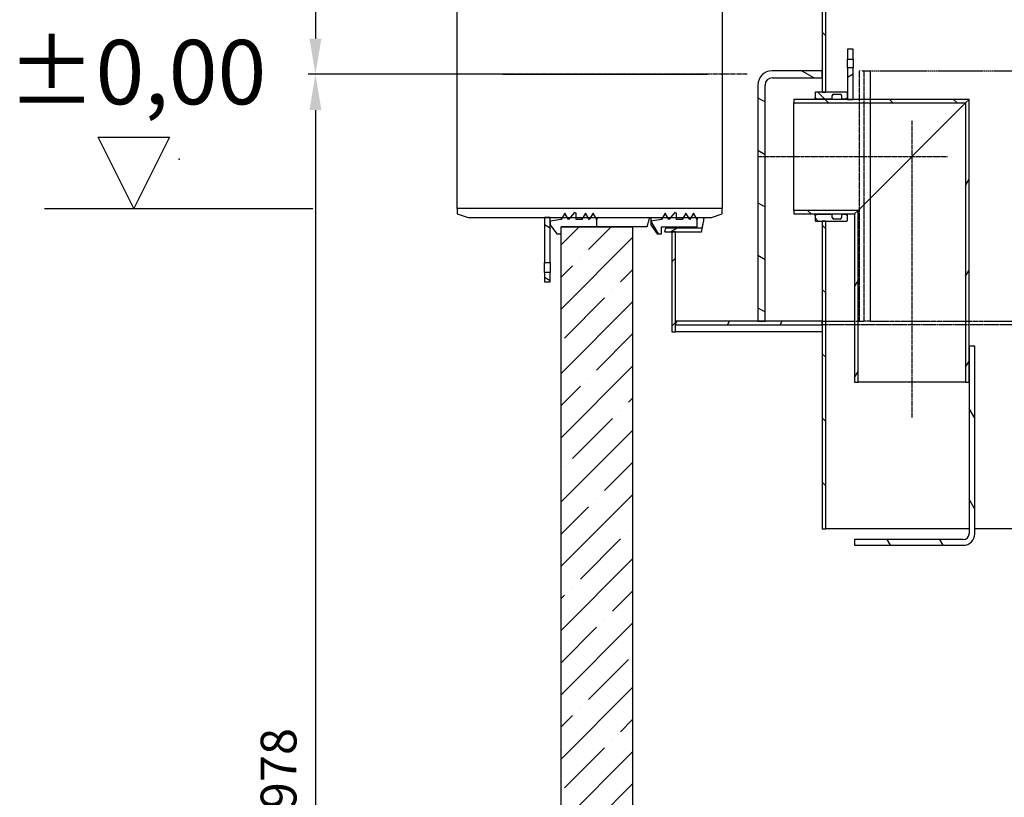
# Model space of a CAD drawing. Extents: x 3975 to 10735, y 21485 to 24877.
# Drawn here: x 3975 to 5350, y 22917 to 24004 of the extents above; entities that cross this region are included whole.
import ezdxf

# ---------------------------------------------------------------- set-up
doc = ezdxf.new("R2010")
doc.units = 0
for name, pattern in [('CHAIN', [0.3543, 0.2362, -0.0295, 0.0591, -0.0295]), ('DASH_DOT', [0.37, 0.24, -0.06, 0.01, -0.06]), ('DASHED', [0.2068, 0.1655, -0.0413])]:
    doc.linetypes.add(name, pattern=pattern)
doc.layers.get('DEFPOINTS').update_dxf_attribs({"linetype": 'CONTINUOUS'})
for name, color, linetype in [('4_WYMIAR', 1, 'CONTINUOUS'), ('KRESKOWANIA___1', 2, 'CONTINUOUS'), ('NEVIDITELNÁ_TENKÁ__ISO_', 1, 'DASHED'), ('OPIS_BAZA_RYS', 1, 'CONTINUOUS'), ('OSA__ISO_', 1, 'DASH_DOT'), ('SKRYTÁ__ISO_', 1, 'DASHED'), ('VIDITELNÁ__ISO_', 7, 'CONTINUOUS'), ('ZBIORNIK', 3, 'CONTINUOUS'), ('ŠRAFY__ISO_', 5, 'CONTINUOUS')]:
    doc.layers.add(name, color=color, linetype=linetype)
doc.dimstyles.new('ISO_ZBIORNIKI', dxfattribs={"dimtxt": 50, "dimasz": 50, "dimexe": 10, "dimexo": 70, "dimgap": 20, "dimtad": 1, "dimdec": 0, "dimtxsty": 'STANDARD', "dimcen": 2.5, "dimclrt": 2, "dimazin": 3, "dimtfac": 1, "dimtdec": 0, "dimtmove": 0, "dimatfit": 3})
pattern_1 = [(135, (3265.68, 19620.01), (-44.9013, -44.9013), [])]
pattern_2 = [(60, (3265.68, 19620.01), (-54.9926, 31.75), [])]
pattern_3 = [(120, (3265.68, 19620.01), (-54.9926, -31.75), [])]
pattern_4 = [(30, (3265.68, 19620.01), (-31.75, 54.9926), [])]

# ---------------------------------------------------------------- blocks, each defined once
blk = doc.blocks.new('*D85')
at = {"layer": '4_WYMIAR', "color": 0}
for p, q in [((4661.2, 24319.3), (4378, 24319.3)), ((4388, 24269.3), (4388, 23977.3)), ((4661.2, 23927.3), (4378, 23927.3))]:
    blk.add_line(p, q, dxfattribs=at)
for points in [[(4379.7, 24269.3), (4396.4, 24269.3), (4388, 24319.3)], [(4379.7, 23977.3), (4396.4, 23977.3), (4388, 23927.3)]]:
    blk.add_solid(points, dxfattribs=at)
at = {"layer": 'DEFPOINTS', "color": 0}
for p in [(4731.2, 24319.3), (4388, 23927.3), (4731.2, 23927.3)]:
    blk.add_point(p, dxfattribs=at)
at = {"layer": '4_WYMIAR', "color": 2, "insert": (4343, 24123.3), "char_height": 50, "attachment_point": 5, "rotation": 90}
blk.add_mtext('392', dxfattribs=at)
blk = doc.blocks.new('*D80')
at = {"layer": '4_WYMIAR', "color": 0}
for p, q in [((4661.2, 23927.3), (4378, 23927.3)), ((4388, 23877.3), (4388, 21999.3)), ((4698.1, 21949.3), (4378, 21949.3))]:
    blk.add_line(p, q, dxfattribs=at)
for points in [[(4379.7, 23877.3), (4396.4, 23877.3), (4388, 23927.3)], [(4379.7, 21999.3), (4396.4, 21999.3), (4388, 21949.3)]]:
    blk.add_solid(points, dxfattribs=at)
at = {"layer": 'DEFPOINTS', "color": 0}
for p in [(4731.2, 23927.3), (4388, 21949.3), (4768.1, 21949.3)]:
    blk.add_point(p, dxfattribs=at)
at = {"layer": '4_WYMIAR', "color": 2, "insert": (4343, 22938.3), "char_height": 50, "attachment_point": 5, "rotation": 90}
blk.add_mtext('1978', dxfattribs=at)

msp = doc.modelspace()

# ---------------------------------------------------------------- hatches: boundary and pattern name
at = {"layer": 'KRESKOWANIA___1'}
h = msp.add_hatch(dxfattribs=at)
h.set_pattern_fill('ANSI35', color=256, scale=10, style=0)
h.set_pattern_definition([(45, (75758.336, -43579.834), (-44.90128, 44.90128), []), (45, (75803.24, -43579.834), (-44.90128, 44.90128), [79.375, -15.875, 0, -15.875])])
h.paths.add_polyline_path([(4831.2, 24289.3), (4800.4, 24289.3, -0.250765), (4793.8, 24292.9), (4778.5, 24315.8, 0.250765), (4771.9, 24319.3), (4731.2, 24319.3), (4731.2, 24140.3), (4781.2, 24140.3), (4831.2, 24140.3)])
h.paths.add_polyline_path([(6471.2, 24319.3), (6430.4, 24319.3, 0.250765), (6423.8, 24315.8), (6408.5, 24298.5, -0.250765), (6401.9, 24294.9), (6371.2, 24294.9), (6326.2, 24294.9), (6326.2, 24289.3), (6371.2, 24289.3), (6371.2, 24040.3), (6471.2, 24040.3)])
h.paths.add_polyline_path([(4831.2, 23714.3), (4731.2, 23714.3), (4731.2, 23704.3), (4731.2, 21964.3, 0.414214), (4746.2, 21949.3), (6456.2, 21949.3, 0.414214), (6471.2, 21964.3), (6471.2, 23614.3), (6421.2, 23614.3), (6371.2, 23614.3), (6371.2, 22234.3), (6071.2, 22099.3), (5537.7, 22099.3), (5537.3, 22099), (5537.3, 22098.9), (5540.9, 22096.6), (5538, 22096.5), (5537.3, 22096), (5537.3, 22095.9), (5540.9, 22093.6), (5538, 22093.5), (5537.3, 22093), (5537.3, 22092.9), (5540.9, 22090.6), (5538, 22090.5), (5537.3, 22090), (5537.3, 22089.9), (5540.9, 22087.6), (5538, 22087.5), (5537.3, 22087), (5537.3, 22086.9), (5540.9, 22084.6), (5538, 22084.5), (5537.3, 22084), (5537.3, 22083.9), (5540.9, 22081.6), (5538, 22081.5), (5537.3, 22081), (5537.3, 22080.9), (5540.9, 22078.6), (5539, 22078.5), (5539, 22072.8), (5539, 22057.7), (5538, 22057.7), (5539.2, 22047.7), (5528, 22047.7), (5526.7, 22047.7), (5528, 22057.7), (5527.8, 22057.7), (5527, 22057.7), (5527, 22072.7), (5527, 22072.8), (5527, 22072.8), (5527, 22081.1), (5528, 22081.2), (5528.7, 22081.7), (5528.7, 22081.7), (5525, 22084.1), (5528, 22084.2), (5528.7, 22084.7), (5528.7, 22084.7), (5525, 22087.1), (5528, 22087.2), (5528.7, 22087.7), (5528.7, 22087.7), (5525, 22090.1), (5528, 22090.2), (5528.7, 22090.7), (5528.7, 22090.7), (5525, 22093.1), (5528, 22093.2), (5528.7, 22093.7), (5528.7, 22093.7), (5525, 22096.1), (5528, 22096.2), (5528.7, 22096.7), (5528.7, 22096.7), (5524.6, 22099.3), (5131.2, 22099.3), (4831.2, 22234.3)])
at = {"layer": 'ŠRAFY__ISO_'}
h = msp.add_hatch(dxfattribs=at)
h.set_pattern_fill('ANSI31', color=256, scale=508, style=0)
h.set_pattern_definition([(45, (3265.68, 19620.01), (-44.9013, 44.9013), [])])
h.paths.add_polyline_path([(6316.2, 23607.3), (6311.2, 23607.3), (6311.2, 23582.3), (6311.2, 23577.3), (6311.2, 23567.3), (6316.2, 23567.3)])
h.paths.add_polyline_path([(6311.2, 24047.3), (6316.2, 24047.3), (6316.2, 24172.3), (6316.2, 24217.3), (6311.2, 24217.3), (6311.2, 24207.3), (6311.2, 24202.3)])
h.paths.add_polyline_path([(4891.2, 23707.3), (4886.2, 23707.3), (4886.2, 23567.3), (4891.2, 23567.3), (4891.2, 23577.3), (4891.2, 23582.3)])
h.paths.add_polyline_path([(4886.2, 24147.3), (4891.2, 24147.3), (4891.2, 24202.3), (4891.2, 24207.3), (4891.2, 24217.3), (4886.2, 24217.3), (4886.2, 24172.3)])
h = msp.add_hatch(dxfattribs=at)
h.set_pattern_fill('ANSI31', color=256, scale=508, angle=90, style=0)
h.set_pattern_definition(pattern_1)
h.paths.add_polyline_path([(5101.2, 23722.3), (5096.2, 23722.3), (5096.2, 23582.3), (5096.2, 23577.3), (5096.2, 23292.3), (5101.2, 23292.3)])
h.paths.add_polyline_path([(5096.2, 23902.3), (5101.2, 23902.3), (5101.2, 24217.3), (5096.2, 24217.3), (5096.2, 24207.3), (5096.2, 24202.3), (5096.2, 23932.3), (5096.2, 23922.3)])
h.paths.add_polyline_path([(6106.2, 23702.3), (6101.2, 23702.3), (6101.2, 23292.3), (6106.2, 23292.3), (6106.2, 23577.3), (6106.2, 23582.3)])
h.paths.add_polyline_path([(6101.2, 23882.3), (6106.2, 23882.3), (6106.2, 24202.3), (6106.2, 24207.3), (6106.2, 24217.3), (6101.2, 24217.3)])
h = msp.add_hatch(dxfattribs=at)
h.set_pattern_fill('ANSI31', color=256, scale=508, style=0)
h.set_pattern_definition([(45, (3295.68, 19620.01), (-44.9013, 44.9013), [])])
h.paths.add_polyline_path([(4716.2, 24137.5), (4716.2, 24132.3), (4731.2, 24130.1), (4732.9, 24127.3), (4736.4, 24121.6), (4740, 24127.3), (4741.7, 24130.1), (4744.1, 24127.3), (4750.1, 24120.3), (4752.1, 24121.6), (4752.1, 24127.3), (4752.1, 24130.1), (4760.1, 24130.1), (4761.8, 24127.3), (4765.4, 24121.6), (4768.9, 24127.3), (4770.6, 24130.1), (4772.3, 24127.3), (4775.9, 24121.6), (4779.5, 24127.3), (4781.2, 24130.1), (4781.2, 24140.3), (4731.2, 24140.3), (4731.2, 24150.3), (4725.2, 24150.3)])
h.paths.add_polyline_path([(4716.2, 23722.3), (4716.2, 23717.2), (4725.2, 23704.3), (4731.2, 23704.3), (4731.2, 23714.3), (4781.2, 23714.3), (4781.2, 23724.6), (4779.5, 23727.3), (4775.9, 23733.1), (4772.3, 23727.3), (4770.6, 23724.6), (4768.9, 23727.3), (4765.4, 23733.1), (4761.8, 23727.3), (4760.1, 23724.6), (4752.1, 23724.6), (4752.1, 23727.3), (4752.1, 23733.1), (4750.1, 23734.3), (4744.1, 23727.3), (4741.7, 23724.6), (4740, 23727.3), (4736.4, 23733.1), (4732.9, 23727.3), (4731.2, 23724.6)])
h = msp.add_hatch(dxfattribs=at)
h.set_pattern_fill('ANSI31', color=256, scale=508, angle=75, style=0)
h.set_pattern_definition(pattern_3)
h.paths.add_polyline_path([(4856.4, 24137.5), (4856.4, 24132.3), (4871.4, 24130.1), (4873.1, 24127.3), (4876.7, 24121.6), (4880.2, 24127.3), (4881.9, 24130.1), (4884.3, 24127.3), (4890.3, 24120.3), (4892.3, 24121.6), (4892.3, 24127.3), (4892.3, 24130.1), (4900.3, 24130.1), (4902, 24127.3), (4905.6, 24121.6), (4909.2, 24127.3), (4910.9, 24130.1), (4912.6, 24127.3), (4916.1, 24121.6), (4919.7, 24127.3), (4921.4, 24130.1), (4921.4, 24140.3), (4871.4, 24140.3), (4871.4, 24150.3), (4865.4, 24150.3)])
h.paths.add_polyline_path([(4856.4, 23722.3), (4856.4, 23717.2), (4865.4, 23704.3), (4871.4, 23704.3), (4871.4, 23714.3), (4921.4, 23714.3), (4921.4, 23724.6), (4919.7, 23727.3), (4916.1, 23733.1), (4912.6, 23727.3), (4910.9, 23724.6), (4909.2, 23727.3), (4905.6, 23733.1), (4902, 23727.3), (4900.3, 23724.6), (4892.3, 23724.6), (4892.3, 23727.3), (4892.3, 23733.1), (4890.3, 23734.3), (4884.3, 23727.3), (4881.9, 23724.6), (4880.2, 23727.3), (4876.7, 23733.1), (4873.1, 23727.3), (4871.4, 23724.6)])
h = msp.add_hatch(dxfattribs=at)
h.set_pattern_fill('ANSI31', color=256, scale=508, angle=-15, style=0)
h.set_pattern_definition(pattern_4)
edge = h.paths.add_edge_path()
edge.add_ellipse((3875.2, 23927.3), major_axis=(1052.2, -220), ratio=1, start_angle=0, end_angle=0.2721)
edge.add_line((4928.4, 23712.3), (4877.4, 23712.3))
edge.add_ellipse((3875.2, 23927.3), major_axis=(1002.2, -215), ratio=1, start_angle=359.714, end_angle=360, ccw=False)
edge.add_line((4876.3, 23707.3), (4886.2, 23707.3))
edge.add_line((4886.2, 23707.3), (4891.2, 23707.3))
edge.add_line((4891.2, 23707.3), (4927.4, 23707.3))
edge = h.paths.add_edge_path()
edge.add_ellipse((3875.2, 23927.3), major_axis=(1053.3, 215), ratio=1, start_angle=0, end_angle=0.2721)
edge.add_line((4927.4, 24147.3), (4891.2, 24147.3))
edge.add_line((4891.2, 24147.3), (4886.2, 24147.3))
edge.add_line((4886.2, 24147.3), (4876.3, 24147.3))
edge.add_ellipse((3875.2, 23927.3), major_axis=(1001.1, 220), ratio=1, start_angle=359.714, end_angle=360, ccw=False)
edge.add_line((4877.4, 24142.3), (4928.4, 24142.3))
h = msp.add_hatch(dxfattribs=at)
h.set_pattern_fill('ANSI31', color=256, scale=508, angle=-15, style=0)
h.set_pattern_definition(pattern_4)
h.paths.add_polyline_path([(5131.2, 23892.3), (5139.2, 23892.3), (5139.2, 23936.3), (5131.2, 23936.3), (5131.2, 23901.8), (5131.2, 23895.1)])
h.paths.add_polyline_path([(5139.2, 23962.3), (5131.2, 23962.3), (5131.2, 23948.3), (5139.2, 23948.3)])
h = msp.add_hatch(dxfattribs=at)
h.set_pattern_fill('ANSI31', color=256, scale=508, angle=105, style=0)
h.set_pattern_definition([(150, (3265.68, 19620.01), (-31.75, -54.9926), [])])
edge = h.paths.add_edge_path()
edge.add_line((5096.2, 23922.3), (5096.2, 23932.3))
edge.add_line((5096.2, 23932.3), (5026.2, 23932.3))
edge.add_ellipse((5026.2, 23912.3), major_axis=(0, 20), ratio=1, start_angle=0, end_angle=90)
edge.add_line((5006.2, 23912.3), (5006.2, 23582.3))
edge.add_line((5006.2, 23582.3), (5016.2, 23582.3))
edge.add_line((5016.2, 23582.3), (5016.2, 23912.3))
edge.add_ellipse((5026.2, 23912.3), major_axis=(-10, 0), ratio=1, start_angle=270, end_angle=360, ccw=False)
edge.add_line((5026.2, 23922.3), (5096.2, 23922.3))
h = msp.add_hatch(dxfattribs=at)
h.set_pattern_fill('ANSI31', color=256, scale=508, angle=90, style=0)
h.set_pattern_definition(pattern_1)
edge = h.paths.add_edge_path()
edge.add_line((5130.7, 23902.3), (5101.2, 23902.3))
edge.add_line((5101.2, 23902.3), (5096.2, 23902.3))
edge.add_line((5096.2, 23902.3), (5086.7, 23902.3))
edge.add_line((5086.7, 23902.3), (5086.2, 23901.8))
edge.add_line((5086.2, 23901.8), (5086.2, 23895.1))
edge.add_line((5086.2, 23895.1), (5088.2, 23893.1))
edge.add_line((5088.2, 23893.1), (5110.2, 23893.1))
edge.add_line((5110.2, 23893.1), (5110.2, 23897.5))
edge.add_ellipse((5112.2, 23897.5), major_axis=(-2, 0), ratio=1, start_angle=270, end_angle=360, ccw=False)
edge.add_line((5112.2, 23899.5), (5121.2, 23899.5))
edge.add_ellipse((5121.2, 23897.5), major_axis=(0, 2), ratio=1, start_angle=270, end_angle=360, ccw=False)
edge.add_line((5123.2, 23897.5), (5123.2, 23893.1))
edge.add_line((5123.2, 23893.1), (5129.2, 23893.1))
edge.add_line((5129.2, 23893.1), (5131.2, 23895.1))
edge.add_line((5131.2, 23895.1), (5131.2, 23901.8))
edge.add_line((5131.2, 23901.8), (5130.7, 23902.3))
edge = h.paths.add_edge_path()
edge.add_line((5086.7, 23722.3), (5096.2, 23722.3))
edge.add_line((5096.2, 23722.3), (5101.2, 23722.3))
edge.add_line((5101.2, 23722.3), (5130.7, 23722.3))
edge.add_line((5130.7, 23722.3), (5131.2, 23722.8))
edge.add_line((5131.2, 23722.8), (5131.2, 23729.6))
edge.add_line((5131.2, 23729.6), (5129.2, 23731.6))
edge.add_line((5129.2, 23731.6), (5123.2, 23731.6))
edge.add_line((5123.2, 23731.6), (5123.2, 23727.1))
edge.add_ellipse((5121.2, 23727.1), major_axis=(2, 0), ratio=1, start_angle=270, end_angle=360, ccw=False)
edge.add_line((5121.2, 23725.1), (5112.2, 23725.1))
edge.add_ellipse((5112.2, 23727.1), major_axis=(0, -2), ratio=1, start_angle=270, end_angle=360, ccw=False)
edge.add_line((5110.2, 23727.1), (5110.2, 23731.6))
edge.add_line((5110.2, 23731.6), (5088.2, 23731.6))
edge.add_line((5088.2, 23731.6), (5086.2, 23729.6))
edge.add_line((5086.2, 23729.6), (5086.2, 23722.8))
edge.add_line((5086.2, 23722.8), (5086.7, 23722.3))
h = msp.add_hatch(dxfattribs=at)
h.set_pattern_fill('ANSI31', color=256, scale=508, angle=90, style=0)
h.set_pattern_definition(pattern_1)
h.paths.add_polyline_path([(5141.2, 23732.3), (5146.1, 23737.2), (5056.2, 23737.2), (5056.2, 23732.3)])
h.paths.add_polyline_path([(5296.3, 23887.4), (5301.2, 23892.3), (5139.2, 23892.3), (5131.2, 23892.3), (5056.2, 23892.3), (5056.2, 23887.4)])
h = msp.add_hatch(dxfattribs=at)
h.set_pattern_fill('ANSI31', color=256, scale=508, angle=15, style=0)
h.set_pattern_definition(pattern_2)
h.paths.add_polyline_path([(5301.2, 23892.3), (5296.3, 23887.4), (5296.3, 23497.3), (5301.2, 23497.3), (5301.2, 23547.3)])
h.paths.add_polyline_path([(5146.1, 23737.2), (5141.2, 23732.3), (5141.2, 23497.3), (5146.1, 23497.3)])
h = msp.add_hatch(dxfattribs=at)
h.set_pattern_fill('ANSI31', color=256, scale=508, angle=105, style=0)
h.set_pattern_definition([(150, (3295.68, 19620.01), (-31.75, -54.9926), [])])
h.paths.add_polyline_path([(4716.2, 23727.3), (4708.2, 23727.3), (4708.2, 23664.3), (4716.2, 23664.3), (4716.2, 23717.2), (4716.2, 23722.3)])
h.paths.add_polyline_path([(4708.2, 23637.3), (4716.2, 23637.3), (4716.2, 23650.3), (4708.2, 23650.3)])
h = msp.add_hatch(dxfattribs=at)
h.set_pattern_fill('ANSI31', color=256, scale=508, angle=15, style=0)
h.set_pattern_definition(pattern_2)
h.paths.add_polyline_path([(4891.2, 23582.3), (4891.2, 23577.3), (5096.2, 23577.3), (5096.2, 23582.3), (5016.2, 23582.3), (5006.2, 23582.3)])
h.paths.add_polyline_path([(6311.2, 23577.3), (6311.2, 23582.3), (6106.2, 23582.3), (6106.2, 23577.3)])
h = msp.add_hatch(dxfattribs=at)
h.set_pattern_fill('ANSI31', color=256, scale=508, angle=75, style=0)
h.set_pattern_definition(pattern_3)
edge = h.paths.add_edge_path()
edge.add_ellipse((5293.2, 23285.3), major_axis=(8, 0), ratio=1, start_angle=270, end_angle=360)
edge.add_line((5301.2, 23285.3), (5301.2, 23497.3))
edge.add_line((5301.2, 23497.3), (5301.2, 23547.3))
edge.add_line((5301.2, 23547.3), (5309.2, 23547.3))
edge.add_line((5309.2, 23547.3), (5309.2, 23285.3))
edge.add_ellipse((5293.2, 23285.3), major_axis=(0, -16), ratio=1, start_angle=0, end_angle=90, ccw=False)
edge.add_line((5293.2, 23269.3), (5141.2, 23269.3))
edge.add_line((5141.2, 23269.3), (5141.2, 23277.3))
edge.add_line((5141.2, 23277.3), (5293.2, 23277.3))

# ---------------------------------------------------------------- linework, layer by layer
at = {"layer": '4_WYMIAR'}
msp.add_line((4649.9, 23927.3), (4935.7, 23927.3), dxfattribs=at)
at = {"layer": 'NEVIDITELNÁ_TENKÁ__ISO_', "ltscale": 7.051902}
msp.add_line((5163.4, 23582.3), (5163.4, 23932.3), dxfattribs=at)
at = {"layer": 'OPIS_BAZA_RYS'}
for p, q in [((4134.3, 23739.6), (4084.3, 23839.6)), ((4084.3, 23839.6), (4184.3, 23839.6)), ((4184.3, 23839.6), (4134.3, 23739.6)), ((4009.3, 23739.6), (4384.3, 23739.6))]:
    msp.add_line(p, q, dxfattribs=at)
msp.add_point((4197.6, 23808.5), dxfattribs=at)
at = {"layer": 'OSA__ISO_', "linetype": 'CHAIN', "ltscale": 23.990969}
for p, q in [((4991.2, 23927.3), (4521.2, 23927.3)), ((5221.2, 23862.3), (5221.2, 23447.3)), ((5006.2, 23812.3), (5271.2, 23812.3))]:
    msp.add_line(p, q, dxfattribs=at)
at = {"layer": 'SKRYTÁ__ISO_', "ltscale": 0.76141}
msp.add_line((5147.6, 23932.3), (5154.6, 23932.3), dxfattribs=at)
at = {"layer": 'SKRYTÁ__ISO_', "ltscale": 14.103804}
for p, q in [((5147.6, 23932.3), (5147.6, 23582.3)), ((5154.6, 23582.3), (5154.6, 23932.3))]:
    msp.add_line(p, q, dxfattribs=at)
at = {"layer": 'SKRYTÁ__ISO_', "ltscale": 13.432195}
msp.add_line((5154.6, 23932.3), (5396, 23932.3), dxfattribs=at)
at = {"layer": 'SKRYTÁ__ISO_', "ltscale": 11.863891}
msp.add_line((5096.2, 23582.3), (5154.6, 23582.3), dxfattribs=at)
at = {"layer": 'SKRYTÁ__ISO_', "ltscale": 1.726186}
msp.add_line((5163.4, 23582.3), (5154.6, 23582.3), dxfattribs=at)
at = {"layer": 'SKRYTÁ__ISO_', "ltscale": 12.79519}
msp.add_line((5163.4, 23582.3), (6106.2, 23582.3), dxfattribs=at)
at = {"layer": 'SKRYTÁ__ISO_', "ltscale": 13.227041}
msp.add_line((6106.2, 23577.3), (5096.2, 23577.3), dxfattribs=at)
at = {"layer": 'VIDITELNÁ__ISO_'}
for p, q in [((5096.2, 24217.3), (5096.2, 23902.3)), ((5101.2, 23902.3), (5101.2, 24217.3)), ((4586.2, 23739.6), (4586.2, 24115)), ((4956.2, 24115), (4956.2, 23739.6)), ((5139.2, 23962.3), (5131.2, 23962.3)), ((5131.2, 23962.3), (5131.2, 23948.3)), ((5139.2, 23948.3), (5139.2, 23962.3)), ((5131.2, 23948.3), (5139.2, 23948.3)), ((5131.2, 23936.3), (5131.2, 23948.3)), ((5139.2, 23936.3), (5131.2, 23936.3)), ((5131.2, 23936.3), (5131.2, 23892.3)), ((5139.2, 23948.3), (5139.2, 23936.3)), ((5139.2, 23892.3), (5139.2, 23936.3)), ((5096.2, 23932.3), (5026.2, 23932.3)), ((5096.2, 23922.3), (5096.2, 23932.3)), ((5006.2, 23912.3), (5006.2, 23582.3)), ((5016.2, 23582.3), (5016.2, 23912.3)), ((5026.2, 23922.3), (5096.2, 23922.3)), ((5086.7, 23902.3), (5086.2, 23901.8)), ((5086.2, 23901.8), (5086.2, 23895.1)), ((5086.2, 23895.1), (5088.2, 23893.1)), ((5086.2, 23892.3), (5086.2, 23895.1)), ((5130.7, 23902.3), (5086.7, 23902.3)), ((5096.2, 23902.3), (5101.2, 23902.3)), ((5110.2, 23893.1), (5110.2, 23897.5)), ((5112.2, 23899.5), (5121.2, 23899.5)), ((5123.2, 23897.5), (5123.2, 23893.1)), ((5129.2, 23893.1), (5131.2, 23895.1)), ((5131.2, 23901.8), (5130.7, 23902.3)), ((5131.2, 23895.1), (5131.2, 23901.8)), ((5301.2, 23892.3), (5056.2, 23892.3)), ((5056.2, 23892.3), (5056.2, 23887.4)), ((5056.2, 23887.4), (5296.3, 23887.4)), ((5056.2, 23737.2), (5056.2, 23887.4)), ((5088.2, 23893.1), (5110.2, 23893.1)), ((5088.2, 23892.3), (5088.2, 23893.1)), ((5110.2, 23892.3), (5110.2, 23893.1)), ((5123.2, 23893.1), (5129.2, 23893.1)), ((5123.2, 23892.3), (5123.2, 23893.1)), ((5129.2, 23892.3), (5129.2, 23893.1)), ((5131.2, 23892.3), (5139.2, 23892.3)), ((5146.1, 23737.2), (5296.3, 23887.4)), ((5296.3, 23887.4), (5146.1, 23737.2)), ((5296.3, 23887.4), (5301.2, 23892.3)), ((5301.2, 23892.3), (5296.3, 23887.4)), ((5296.3, 23887.4), (5296.3, 23497.3)), ((5301.2, 23497.3), (5301.2, 23892.3)), ((4956.2, 23739.6), (4586.2, 23739.6)), ((4586.2, 23739.6), (4586.2, 23732.3)), ((4586.2, 23732.3), (4601.2, 23727.3)), ((4736.4, 23733.1), (4731.2, 23724.6)), ((4741.7, 23724.6), (4736.4, 23733.1)), ((4750.1, 23734.3), (4741.7, 23724.6)), ((4752.1, 23733.1), (4750.1, 23734.3)), ((4752.1, 23724.6), (4752.1, 23733.1)), ((4765.4, 23733.1), (4760.1, 23724.6)), ((4770.6, 23724.6), (4765.4, 23733.1)), ((4775.9, 23733.1), (4770.6, 23724.6)), ((4781.2, 23724.6), (4775.9, 23733.1)), ((4876.7, 23733.1), (4871.4, 23724.6)), ((4881.9, 23724.6), (4876.7, 23733.1)), ((4890.3, 23734.3), (4881.9, 23724.6)), ((4892.3, 23733.1), (4890.3, 23734.3)), ((4892.3, 23724.6), (4892.3, 23733.1)), ((4905.6, 23733.1), (4900.3, 23724.6)), ((4910.9, 23724.6), (4905.6, 23733.1)), ((4916.1, 23733.1), (4910.9, 23724.6)), ((4921.4, 23724.6), (4916.1, 23733.1)), ((4941.2, 23727.3), (4956.2, 23732.3)), ((4956.2, 23732.3), (4956.2, 23739.6)), ((5146.1, 23737.2), (5056.2, 23737.2)), ((5056.2, 23737.2), (5056.2, 23732.3)), ((5056.2, 23732.3), (5141.2, 23732.3)), ((5086.2, 23729.6), (5086.2, 23732.3)), ((5088.2, 23731.6), (5086.2, 23729.6)), ((5088.2, 23731.6), (5088.2, 23732.3)), ((5110.2, 23731.6), (5088.2, 23731.6)), ((5110.2, 23731.6), (5110.2, 23732.3)), ((5110.2, 23727.1), (5110.2, 23731.6)), ((5123.2, 23731.6), (5123.2, 23732.3)), ((5129.2, 23731.6), (5123.2, 23731.6)), ((5123.2, 23731.6), (5123.2, 23727.1)), ((5129.2, 23731.6), (5129.2, 23732.3)), ((5131.2, 23729.6), (5129.2, 23731.6)), ((5131.2, 23729.6), (5131.2, 23732.3)), ((5141.2, 23732.3), (5146.1, 23737.2)), ((5146.1, 23737.2), (5141.2, 23732.3)), ((5141.2, 23732.3), (5141.2, 23497.3)), ((5146.1, 23497.3), (5146.1, 23737.2)), ((4601.2, 23727.3), (4941.2, 23727.3)), ((4716.2, 23727.3), (4708.2, 23727.3)), ((4708.2, 23727.3), (4708.2, 23664.3)), ((4716.2, 23664.3), (4716.2, 23727.3)), ((4731.2, 23724.6), (4716.2, 23722.3)), ((4716.2, 23722.3), (4716.2, 23717.2)), ((4716.2, 23717.2), (4725.2, 23704.3)), ((4731.2, 23727.3), (4731.2, 23724.6)), ((4741.7, 23727.3), (4741.7, 23724.6)), ((4760.1, 23724.6), (4752.1, 23724.6)), ((4760.1, 23727.3), (4760.1, 23724.6)), ((4770.6, 23727.3), (4770.6, 23724.6)), ((4781.2, 23727.3), (4781.2, 23724.6)), ((4781.2, 23714.3), (4781.2, 23724.6)), ((4856.4, 23727.3), (4856.4, 23722.3)), ((4871.4, 23724.6), (4856.4, 23722.3)), ((4856.4, 23722.3), (4856.4, 23717.2)), ((4856.4, 23717.2), (4865.4, 23704.3)), ((4871.4, 23727.3), (4871.4, 23724.6)), ((4881.9, 23727.3), (4881.9, 23724.6)), ((4900.3, 23724.6), (4892.3, 23724.6)), ((4900.3, 23727.3), (4900.3, 23724.6)), ((4910.9, 23727.3), (4910.9, 23724.6)), ((4921.4, 23727.3), (4921.4, 23724.6)), ((4921.4, 23714.3), (4921.4, 23724.6)), ((5086.2, 23729.6), (5086.2, 23722.8)), ((5086.2, 23722.8), (5086.7, 23722.3)), ((5086.7, 23722.3), (5130.7, 23722.3)), ((5101.2, 23722.3), (5096.2, 23722.3)), ((5096.2, 23722.3), (5096.2, 23292.3)), ((5101.2, 23292.3), (5101.2, 23722.3)), ((5121.2, 23725.1), (5112.2, 23725.1)), ((5130.7, 23722.3), (5131.2, 23722.8)), ((5131.2, 23722.8), (5131.2, 23729.6)), ((4725.2, 23704.3), (4731.2, 23704.3)), ((4851.2, 23714.3), (4731.2, 23714.3)), ((4731.2, 23704.3), (4731.2, 23714.3)), ((4731.2, 23714.3), (4781.2, 23714.3)), ((4865.4, 23704.3), (4871.4, 23704.3)), ((4871.4, 23704.3), (4871.4, 23714.3)), ((4871.4, 23714.3), (4921.4, 23714.3)), ((4876.3, 23707.3), (4927.4, 23707.3)), ((4928.4, 23712.3), (4877.4, 23712.3)), ((4891.2, 23707.3), (4886.2, 23707.3)), ((4886.2, 23707.3), (4886.2, 23567.3)), ((4891.2, 23567.3), (4891.2, 23707.3)), ((4708.2, 23664.3), (4716.2, 23664.3)), ((4708.2, 23650.3), (4708.2, 23664.3)), ((4716.2, 23664.3), (4716.2, 23650.3)), ((4716.2, 23650.3), (4708.2, 23650.3)), ((4708.2, 23650.3), (4708.2, 23637.3)), ((4716.2, 23637.3), (4716.2, 23650.3)), ((4708.2, 23637.3), (4716.2, 23637.3)), ((4891.2, 23582.3), (4891.2, 23577.3)), ((5096.2, 23582.3), (4891.2, 23582.3)), ((5006.2, 23582.3), (5016.2, 23582.3)), ((5096.2, 23577.3), (5096.2, 23582.3)), ((4886.2, 23567.3), (4891.2, 23567.3)), ((4891.2, 23577.3), (5096.2, 23577.3)), ((5096.2, 23567.3), (4891.2, 23567.3)), ((5309.2, 23547.3), (5301.2, 23547.3)), ((5301.2, 23547.3), (5301.2, 23285.3)), ((5309.2, 23285.3), (5309.2, 23547.3)), ((5141.2, 23497.3), (5146.1, 23497.3)), ((5296.3, 23497.3), (5146.1, 23497.3)), ((5296.3, 23497.3), (5301.2, 23497.3)), ((5096.2, 23292.3), (5101.2, 23292.3)), ((5301.2, 23292.3), (5101.2, 23292.3)), ((5476.9, 23292.3), (5309.2, 23292.3)), ((5293.2, 23277.3), (5141.2, 23277.3)), ((5141.2, 23277.3), (5141.2, 23269.3)), ((5141.2, 23269.3), (5293.2, 23269.3))]:
    msp.add_line(p, q, dxfattribs=at)
at = {"layer": 'VIDITELNÁ__ISO_', "flags": 128}
for points in [[(4854.7, 23727.3), (4854.5, 23726.2), (4854.2, 23725.2), (4853.9, 23724.2), (4853.7, 23723.3), (4853.4, 23722.4), (4853.2, 23721.6), (4853, 23720.8), (4852.8, 23720), (4852.6, 23719.3), (4852.4, 23718.7), (4852.2, 23718.1), (4852.1, 23717.5), (4851.9, 23717), (4851.8, 23716.5), (4851.7, 23716.1), (4851.6, 23715.7), (4851.5, 23715.4), (4851.4, 23715.1), (4851.3, 23714.9), (4851.3, 23714.7), (4851.2, 23714.5), (4851.2, 23714.4), (4851.2, 23714.3), (4851.2, 23714.3)], [(4928.4, 23712.3), (4928.4, 23712.3), (4928.5, 23712.4), (4928.5, 23712.5), (4928.5, 23712.7), (4928.6, 23712.9), (4928.6, 23713.2), (4928.7, 23713.5), (4928.8, 23713.9), (4928.9, 23714.4), (4929, 23714.9), (4929.1, 23715.4), (4929.2, 23716), (4929.3, 23716.6), (4929.5, 23717.3), (4929.6, 23718.1), (4929.8, 23718.9), (4929.9, 23719.8), (4930.1, 23720.7), (4930.3, 23721.7), (4930.5, 23722.7), (4930.7, 23723.8), (4930.9, 23724.9), (4931.2, 23726.1), (4931.4, 23727.3)], [(4877.8, 23714.3), (4877.8, 23714.1), (4877.7, 23714), (4877.7, 23713.8), (4877.7, 23713.7), (4877.6, 23713.6), (4877.6, 23713.4), (4877.6, 23713.3), (4877.5, 23713.2), (4877.5, 23713.1), (4877.5, 23713), (4877.5, 23712.9), (4877.5, 23712.8), (4877.4, 23712.7), (4877.4, 23712.7), (4877.4, 23712.6), (4877.4, 23712.5), (4877.4, 23712.5), (4877.4, 23712.4), (4877.4, 23712.4), (4877.4, 23712.4), (4877.4, 23712.3), (4877.4, 23712.3), (4877.4, 23712.3), (4877.4, 23712.3)]]:
    msp.add_lwpolyline(points, dxfattribs=at)
at = {"layer": 'VIDITELNÁ__ISO_'}
for centre, radius, start, end in [((5026.2, 23912.3), 20, 90, 180), ((5026.2, 23912.3), 10, 90, 180), ((5112.2, 23897.5), 2, 90, 180), ((5121.2, 23897.5), 2, 0, 90), ((5112.2, 23727.1), 2, 180, 270), ((5121.2, 23727.1), 2, 270, 0), ((3875.2, 23927.3), 1025, 347.6059, 347.8919), ((3875.2, 23927.3), 1075, 348.1909, 348.463), ((5293.2, 23285.3), 8, 270, 0), ((5293.2, 23285.3), 16, 270, 0)]:
    msp.add_arc(centre, radius, start, end, dxfattribs=at)
at = {"layer": 'ZBIORNIK'}
for p, q in [((4731.2, 21964.3), (4731.2, 23714.3)), ((4731.2, 23714.3), (4831.2, 23714.3)), ((4831.2, 23714.3), (4831.2, 22234.3))]:
    msp.add_line(p, q, dxfattribs=at)

# ---------------------------------------------------------------- texts
at = {"layer": 'OPIS_BAZA_RYS'}
msp.add_text('±0,00', height=90, dxfattribs=at).set_placement((3958, 23885.3))

# ---------------------------------------------------------------- dimensions: what is measured, and where the dimension line sits
at = {"layer": '4_WYMIAR'}
for base, p1, p2, picture, middle in [((4388, 23927.3), (4731.2, 24319.3), (4731.2, 23927.3), '*D85', (4343, 24123.3)), ((4388, 21949.3), (4731.2, 23927.3), (4768.1, 21949.3), '*D80', (4343, 22938.3))]:
    dim = msp.add_linear_dim(base=base, p1=p1, p2=p2, angle=90, dimstyle='ISO_ZBIORNIKI', dxfattribs=at)
    dim.commit()
    dim.dimension.update_dxf_attribs({"geometry": picture, "text_midpoint": middle})

doc.saveas('drawing.dxf')
